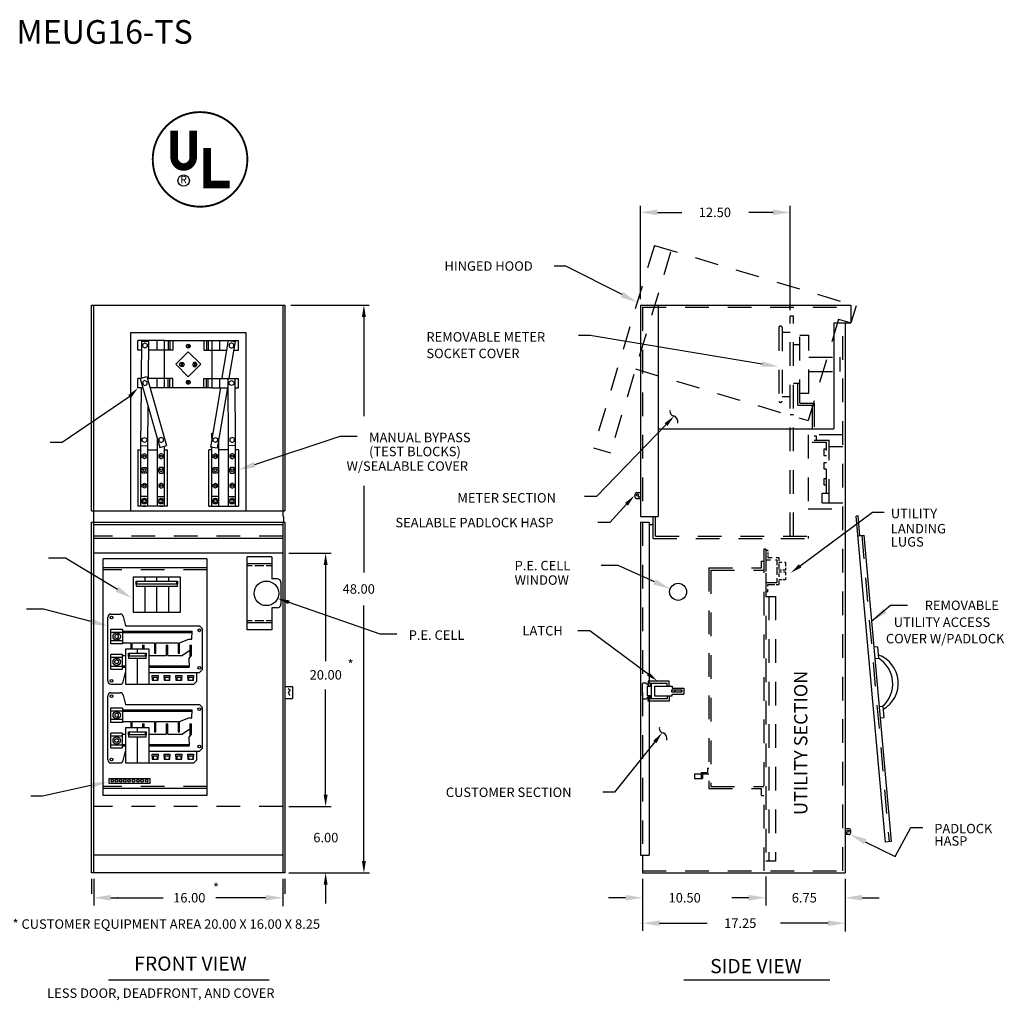
# Model space of a CAD drawing. Extents: x 0.4 to 8.2, y -3.6 to 12.4.
# Drawn here: x 3 to 8.2, y 7.2 to 12.4 of the extents above; entities that cross this region are included whole.
import ezdxf
from ezdxf.enums import TextEntityAlignment as Align

# ---------------------------------------------------------------- set-up
doc = ezdxf.new("R2010")
doc.units = 0
doc.header["$LTSCALE"] = 0.5
doc.header["$MEASUREMENT"] = 0
doc.linetypes.add('HIDDEN', pattern=[0.375, 0.25, -0.125])
doc.layers.get('0').update_dxf_attribs({"linetype": 'CONTINUOUS'})
doc.layers.get('DEFPOINTS').update_dxf_attribs({"linetype": 'CONTINUOUS'})
for name, color, linetype in [('CAB', 7, 'CONTINUOUS'), ('COM', 7, 'CONTINUOUS'), ('DIM', 7, 'CONTINUOUS'), ('G', 7, 'CONTINUOUS'), ('HID', 8, 'HIDDEN'), ('TEST', 7, 'CONTINUOUS'), ('TEXT', 8, 'CONTINUOUS'), ('X', 7, 'CONTINUOUS')]:
    doc.layers.add(name, color=color, linetype=linetype)

msp = doc.modelspace()

# ---------------------------------------------------------------- linework, layer by layer
at = {"const_width": 0.01}
msp.add_lwpolyline([(3.97, 11.389, 1), (3.97, 11.889, 1)], format="xyb", close=True, dxfattribs=at)
at = {"const_width": 0.04}
msp.add_lwpolyline([(3.8335, 11.7914), (3.8335, 11.6489, 1), (3.9335, 11.6489), (3.9335, 11.7914)], format="xyb", dxfattribs=at)
msp.add_lwpolyline([(4.1271, 11.5062), (4.0071, 11.5062), (4.0071, 11.6987)], dxfattribs=at)
msp.add_circle((3.8835, 11.5267), 0.03)
at = {"layer": 'CAB'}
for p, q in [((3.3971, 10.8691), (4.4183, 10.8691)), ((3.3971, 9.7829), (3.3971, 10.8691)), ((3.4081, 9.7216), (3.4081, 10.8691)), ((4.4073, 10.8691), (4.4073, 9.7529)), ((4.4183, 10.8691), (4.4183, 9.7829)), ((6.2963, 10.8691), (6.2963, 9.7529)), ((6.2963, 10.8691), (7.4088, 10.8691)), ((6.3901, 10.8691), (6.3901, 9.7529)), ((7.4088, 10.8691), (7.4088, 10.7754)), ((7.3185, 10.7754), (7.3185, 10.2154)), ((7.3185, 10.7754), (7.4088, 10.7754)), ((7.3776, 10.7754), (7.3776, 7.8691)), ((7.0878, 10.2915), (7.1054, 10.2915)), ((6.3901, 10.2154), (7.3185, 10.2154)), ((6.2672, 9.8681), (6.2672, 9.8569)), ((6.2772, 9.8781), (6.2963, 9.8781)), ((6.2772, 9.8469), (6.2963, 9.8469)), ((3.3971, 9.7829), (4.4183, 9.7829)), ((4.4108, 9.7529), (4.4108, 9.7216)), ((6.2963, 9.7529), (6.3901, 9.7529)), ((6.3641, 9.6365), (6.3641, 9.7529)), ((6.3754, 9.6475), (6.3754, 9.7529)), ((7.4472, 9.755), (7.4363, 9.754)), ((7.5907, 8.0319), (7.4363, 9.754)), ((7.4565, 9.6514), (7.4472, 9.755)), ((3.3971, 7.8691), (3.3971, 9.7216)), ((3.3971, 9.7216), (4.4183, 9.7216)), ((3.4081, 7.8691), (3.4081, 9.7216)), ((3.4081, 9.7106), (4.4073, 9.7106)), ((4.4073, 9.7216), (4.4073, 7.8691)), ((4.4183, 9.7216), (4.4183, 7.8691)), ((6.2963, 9.7216), (6.2963, 7.9629)), ((6.2963, 9.7216), (6.3432, 9.7216)), ((6.3432, 9.7216), (6.3432, 8.8691)), ((6.3432, 9.7105), (6.3641, 9.7105)), ((4.4073, 9.6365), (3.4081, 9.6365)), ((7.1822, 9.6475), (7.1822, 9.6365)), ((7.4456, 9.6504), (7.4767, 9.6532)), ((7.4767, 9.6532), (7.6219, 8.0347)), ((4.4073, 9.5575), (3.4081, 9.5575)), ((6.3432, 8.8066), (6.3432, 7.9629)), ((7.3968, 8.1023), (7.3776, 8.1023)), ((7.3968, 8.0712), (7.3776, 8.0712)), ((7.4068, 8.0923), (7.4068, 8.0812)), ((7.6219, 8.0347), (7.5907, 8.0319)), ((4.4073, 7.9629), (3.4081, 7.9629)), ((6.2963, 7.9629), (6.3432, 7.9629)), ((6.3082, 7.9629), (6.3082, 7.8691)), ((4.4183, 7.8691), (3.3971, 7.8691)), ((6.3082, 7.8691), (7.3776, 7.8691))]:
    msp.add_line(p, q, dxfattribs=at)
at = {"layer": 'CAB', "linetype": 'HIDDEN'}
for p, q in [((7.0878, 9.6475), (7.0878, 10.8114)), ((7.1054, 10.8114), (7.0878, 10.8114)), ((7.1054, 9.6475), (7.1054, 10.8114)), ((7.0279, 10.7528), (7.0279, 10.3605)), ((7.0455, 10.7514), (7.0455, 10.3619)), ((7.0455, 10.7262), (7.0878, 10.7262)), ((7.0455, 10.387), (7.0878, 10.387)), ((6.3641, 9.6365), (7.1822, 9.6365)), ((6.3754, 9.6475), (7.1822, 9.6475))]:
    msp.add_line(p, q, dxfattribs=at)
at = {"layer": 'CAB'}
for centre, radius in [((6.281, 9.8654), 0.00571), ((6.2882, 9.8553), 0.00272), ((6.4957, 9.3541), 0.045), ((7.3857, 8.0795), 0.00272), ((7.3929, 8.0896), 0.00571)]:
    msp.add_circle(centre, radius, dxfattribs=at)
at = {"layer": 'CAB', "linetype": 'HIDDEN'}
for centre, start, end in [((7.0364, 10.7485), 17.7677, 153.225), ((7.0364, 10.3648), 206.775, 342.2323)]:
    msp.add_arc(centre, 0.00951, start, end, dxfattribs=at)
at = {"layer": 'CAB'}
for centre, start, end in [((6.2772, 9.8681), 90, 180), ((6.2772, 9.8569), 180, 270), ((7.3968, 8.0923), 0, 90), ((7.3968, 8.0812), 270, 0)]:
    msp.add_arc(centre, 0.01, start, end, dxfattribs=at)
at = {"layer": 'COM'}
for p, q in [((3.6033, 10.7249), (3.6033, 9.7829)), ((3.6033, 10.7235), (4.2121, 10.7235)), ((4.2121, 10.7249), (4.2121, 9.7829)), ((3.7827, 10.6816), (3.6421, 10.6816)), ((3.6421, 10.6316), (3.6421, 10.6816)), ((3.6608, 10.484), (3.6623, 10.6792)), ((3.6623, 10.6792), (3.6991, 10.6787)), ((3.6975, 10.4817), (3.6991, 10.6787)), ((3.7424, 10.6816), (3.7424, 10.6316)), ((3.7827, 10.6816), (4.0327, 10.6816)), ((3.7827, 10.4316), (3.7827, 10.6816)), ((3.8023, 10.6816), (3.8023, 10.6316)), ((3.8108, 10.6816), (3.8108, 10.6316)), ((3.8262, 10.6816), (3.8262, 10.6316)), ((3.9892, 10.6816), (3.9892, 10.6316)), ((4.0046, 10.6816), (4.0046, 10.6316)), ((4.0131, 10.6816), (4.0131, 10.6316)), ((4.0327, 10.6816), (4.0327, 10.4316)), ((4.0327, 10.6816), (4.1205, 10.6816)), ((4.073, 10.6816), (4.073, 10.6316)), ((4.0875, 10.486), (4.1206, 10.6821)), ((4.1206, 10.6821), (4.1569, 10.6762)), ((4.1237, 10.6816), (4.1733, 10.6816)), ((4.1241, 10.4836), (4.1569, 10.6762)), ((4.1733, 10.6316), (4.1733, 10.6816)), ((3.6616, 10.6316), (3.6421, 10.6316)), ((3.7827, 10.6316), (3.6984, 10.6316)), ((3.8262, 10.6316), (3.7827, 10.6316)), ((3.8414, 10.5566), (3.9077, 10.6229)), ((3.9054, 10.6616), (3.9054, 10.6424)), ((3.9077, 10.6229), (3.974, 10.5566)), ((3.9105, 10.6616), (3.9105, 10.6424)), ((3.9892, 10.6316), (4.0327, 10.6316)), ((4.0327, 10.6316), (4.1121, 10.6316)), ((4.1493, 10.6316), (4.1733, 10.6316)), ((3.8705, 10.5662), (3.8705, 10.5447)), ((3.8762, 10.5662), (3.8762, 10.5447)), ((3.9392, 10.5662), (3.9392, 10.5447)), ((3.9449, 10.5662), (3.9449, 10.5447)), ((3.9077, 10.4903), (3.8414, 10.5566)), ((3.974, 10.5566), (3.9077, 10.4903)), ((3.6421, 10.4316), (3.6421, 10.4817)), ((3.6531, 10.4817), (3.6421, 10.4817)), ((3.6531, 10.4818), (3.6885, 10.4919)), ((3.6531, 10.4818), (3.7583, 10.1163)), ((3.6885, 10.4919), (3.7936, 10.1265)), ((3.7827, 10.4817), (3.6914, 10.4817)), ((3.7424, 10.4817), (3.7424, 10.4316)), ((3.8262, 10.4817), (3.7827, 10.4817)), ((3.8023, 10.4316), (3.8023, 10.4817)), ((3.8108, 10.4316), (3.8108, 10.4817)), ((3.8262, 10.4316), (3.8262, 10.4817)), ((3.9054, 10.4517), (3.9054, 10.4708)), ((3.9105, 10.4517), (3.9105, 10.4708)), ((3.9892, 10.4817), (4.0327, 10.4817)), ((3.9892, 10.4316), (3.9892, 10.4817)), ((4.0046, 10.4316), (4.0046, 10.4817)), ((4.0131, 10.4316), (4.0131, 10.4817)), ((4.0327, 10.4817), (4.1733, 10.4817)), ((4.073, 10.4817), (4.073, 10.4316)), ((4.0875, 10.486), (4.0867, 10.4817)), ((4.1206, 10.1259), (4.1179, 10.4817)), ((4.1241, 10.4836), (4.1238, 10.4817)), ((4.1574, 10.1264), (4.1547, 10.4817)), ((4.1623, 10.4817), (4.1733, 10.4817)), ((4.1733, 10.4316), (4.1733, 10.4817)), ((3.6675, 10.4316), (3.6421, 10.4316)), ((3.658, 10.1264), (3.6603, 10.4316)), ((3.7827, 10.4316), (3.7058, 10.4316)), ((4.0327, 10.4316), (3.7827, 10.4316)), ((4.0782, 10.4316), (4.0246, 10.1188)), ((4.0327, 10.4316), (4.1182, 10.4316)), ((4.1152, 10.4316), (4.0609, 10.1126)), ((4.1551, 10.4316), (4.1733, 10.4316)), ((3.6948, 10.1259), (3.6964, 10.3313)), ((3.7459, 9.8067), (3.7459, 10.1593)), ((4.0327, 10.193), (4.0373, 10.193)), ((4.0327, 10.166), (4.0327, 10.193)), ((4.0695, 9.8067), (4.0695, 10.1631)), ((3.6421, 10.1035), (3.6577, 10.1035)), ((3.6421, 10.1035), (3.6421, 9.8067)), ((3.6577, 9.8067), (3.6577, 10.1264)), ((3.658, 10.1264), (3.6948, 10.1259)), ((3.6945, 9.8067), (3.6945, 10.1259)), ((3.6945, 10.1035), (3.7459, 10.1035)), ((3.7583, 10.1163), (3.7936, 10.1265)), ((3.7827, 9.8067), (3.7827, 10.1234)), ((3.7827, 10.1035), (3.7983, 10.1035)), ((3.7983, 9.8067), (3.7983, 10.1035)), ((4.0327, 10.1035), (4.0171, 10.1035)), ((4.0171, 9.8067), (4.0171, 10.1035)), ((4.0609, 10.1126), (4.0246, 10.1188)), ((4.0327, 9.8067), (4.0327, 10.1174)), ((4.1209, 10.1035), (4.0695, 10.1035)), ((4.1574, 10.1264), (4.1206, 10.1259)), ((4.1209, 9.8067), (4.1209, 10.1259)), ((4.1577, 9.8067), (4.1577, 10.1264)), ((4.1733, 10.1035), (4.1577, 10.1035)), ((4.1733, 10.1035), (4.1733, 9.8067)), ((3.6945, 9.8583), (3.6577, 9.8583)), ((3.7459, 9.8583), (3.7827, 9.8583)), ((4.0695, 9.8583), (4.0327, 9.8583)), ((4.1209, 9.8583), (4.1577, 9.8583)), ((3.7983, 9.8067), (3.6421, 9.8067)), ((3.6678, 9.8067), (3.6834, 9.8067)), ((3.757, 9.8067), (3.7726, 9.8067)), ((4.0171, 9.8067), (4.1733, 9.8067)), ((4.0428, 9.8067), (4.0584, 9.8067)), ((4.131, 9.8067), (4.1466, 9.8067)), ((3.4828, 8.8815), (3.4828, 9.2209)), ((3.4984, 9.2365), (3.5486, 9.2365)), ((3.5638, 9.2245), (3.5759, 9.174)), ((3.4984, 9.1571), (3.5609, 9.1571)), ((3.4984, 9.079), (3.4984, 9.1571)), ((3.5609, 9.1571), (3.5609, 9.079)), ((3.5759, 9.174), (3.9672, 9.174)), ((3.9672, 9.174), (3.9828, 9.1584)), ((3.9828, 8.944), (3.9828, 9.1584)), ((3.4984, 9.1414), (3.5609, 9.1414)), ((3.5609, 9.1462), (3.928, 9.1462)), ((3.5609, 9.1387), (3.928, 9.1387)), ((3.9261, 9.1032), (3.928, 9.1462)), ((3.5609, 9.0946), (3.4984, 9.0946)), ((3.5609, 9.079), (3.4984, 9.079)), ((3.5609, 9.0843), (3.6039, 9.0843)), ((3.6039, 9.0843), (3.6039, 9.0506)), ((3.6117, 9.0843), (3.7289, 9.0843)), ((3.6117, 9.0506), (3.6117, 9.0843)), ((3.6664, 9.0727), (3.6664, 9.0506)), ((3.6664, 9.0727), (3.6742, 9.0727)), ((3.6742, 9.0506), (3.6742, 9.0727)), ((3.7289, 9.0843), (3.7289, 9.0296)), ((3.7367, 9.0843), (3.8539, 9.0843)), ((3.7367, 9.0296), (3.7367, 9.0843)), ((3.7914, 9.0727), (3.7914, 9.018)), ((3.7914, 9.0727), (3.7992, 9.0727)), ((3.7992, 9.018), (3.7992, 9.0727)), ((3.8539, 9.0843), (3.8539, 9.0296)), ((3.8617, 9.0843), (3.91, 9.1032)), ((3.8617, 9.0296), (3.8617, 9.0843)), ((3.91, 9.1032), (3.9261, 9.1032)), ((3.9164, 9.0727), (3.9164, 9.0076)), ((3.9164, 9.0727), (3.9242, 9.0727)), ((3.9242, 9.018), (3.9242, 9.0727)), ((3.4984, 8.9453), (3.4984, 9.0234)), ((3.5609, 9.0234), (3.4984, 9.0234)), ((3.5609, 9.0078), (3.4984, 9.0078)), ((3.5609, 8.9453), (3.5609, 9.0234)), ((3.5609, 9.018), (3.5759, 9.018)), ((3.7013, 9.018), (3.7914, 9.018)), ((3.7289, 9.0296), (3.7367, 9.0296)), ((3.7992, 9.018), (3.8777, 9.018)), ((3.8539, 9.0296), (3.8617, 9.0296)), ((3.9164, 9.0446), (3.8777, 9.018)), ((3.91, 8.9992), (3.9242, 9.018)), ((3.4984, 8.9609), (3.5609, 8.9609)), ((3.5609, 8.9636), (3.5759, 8.9636)), ((3.5609, 8.9561), (3.5759, 8.9561)), ((3.7013, 8.9636), (3.9119, 8.9636)), ((3.7013, 8.9561), (3.9119, 8.9561)), ((3.91, 8.9992), (3.9119, 8.9561)), ((3.4984, 8.9453), (3.5609, 8.9453)), ((3.5638, 8.8778), (3.5759, 8.9283)), ((3.7013, 8.9283), (3.9672, 8.9283)), ((3.7173, 8.9126), (3.7485, 8.9126)), ((3.7173, 8.9019), (3.7173, 8.9126)), ((3.7173, 8.9019), (3.7173, 8.8864)), ((3.722, 8.9019), (3.722, 8.8864)), ((3.7438, 8.9019), (3.722, 8.9019)), ((3.7438, 8.9019), (3.7438, 8.8864)), ((3.7485, 8.9126), (3.7485, 8.9019)), ((3.7485, 8.8864), (3.7485, 8.9019)), ((3.7798, 8.9126), (3.811, 8.9126)), ((3.7798, 8.9019), (3.7798, 8.9126)), ((3.7798, 8.9019), (3.7798, 8.8864)), ((3.7845, 8.9019), (3.7845, 8.8864)), ((3.8063, 8.9019), (3.7845, 8.9019)), ((3.8063, 8.9019), (3.8063, 8.8864)), ((3.811, 8.9126), (3.811, 8.9019)), ((3.811, 8.8864), (3.811, 8.9019)), ((3.8423, 8.9126), (3.8736, 8.9126)), ((3.8423, 8.9019), (3.8423, 8.9126)), ((3.8423, 8.9019), (3.8423, 8.8864)), ((3.847, 8.9019), (3.847, 8.8864)), ((3.8688, 8.9019), (3.847, 8.9019)), ((3.8688, 8.9019), (3.8688, 8.8864)), ((3.8736, 8.9126), (3.8735, 8.9019)), ((3.8735, 8.8864), (3.8735, 8.9019)), ((3.9048, 8.9126), (3.9361, 8.9126)), ((3.9048, 8.9019), (3.9048, 8.9126)), ((3.9048, 8.9019), (3.9048, 8.8864)), ((3.9096, 8.9019), (3.9096, 8.8864)), ((3.9313, 8.9019), (3.9096, 8.9019)), ((3.9313, 8.9019), (3.9313, 8.8864)), ((3.9361, 8.9126), (3.9361, 8.9019)), ((3.9361, 8.8864), (3.9361, 8.9019)), ((3.9532, 8.8815), (3.9532, 8.9283)), ((3.9672, 8.9283), (3.9828, 8.944)), ((3.4984, 8.8659), (3.5486, 8.8659)), ((3.7013, 8.8659), (3.9376, 8.8659)), ((3.7173, 8.8864), (3.7485, 8.8864)), ((3.7798, 8.8864), (3.811, 8.8864)), ((3.8423, 8.8864), (3.8735, 8.8864)), ((3.9048, 8.8864), (3.9361, 8.8864)), ((3.9376, 8.8659), (3.9532, 8.8815)), ((3.4828, 8.4657), (3.4828, 8.8051)), ((3.4984, 8.8207), (3.5486, 8.8207)), ((3.5638, 8.8088), (3.5759, 8.7582)), ((3.4984, 8.6632), (3.4984, 8.7413)), ((3.4984, 8.7413), (3.5609, 8.7413)), ((3.5609, 8.7413), (3.5609, 8.6632)), ((3.5759, 8.7582), (3.9672, 8.7582)), ((3.9672, 8.7582), (3.9828, 8.7426)), ((3.9828, 8.5282), (3.9828, 8.7426)), ((3.4984, 8.7257), (3.5609, 8.7257)), ((3.5609, 8.7305), (3.928, 8.7305)), ((3.5609, 8.723), (3.928, 8.723)), ((3.8617, 8.6686), (3.91, 8.6874)), ((3.91, 8.6874), (3.9261, 8.6874)), ((3.9261, 8.6874), (3.928, 8.7305)), ((3.5609, 8.6788), (3.4984, 8.6788)), ((3.5609, 8.6632), (3.4984, 8.6632)), ((3.5609, 8.6686), (3.6039, 8.6686)), ((3.6039, 8.6686), (3.6039, 8.6348)), ((3.6117, 8.6348), (3.6117, 8.6686)), ((3.6117, 8.6686), (3.7289, 8.6686)), ((3.6664, 8.657), (3.6742, 8.657)), ((3.6664, 8.657), (3.6664, 8.6348)), ((3.6742, 8.6348), (3.6742, 8.657)), ((3.7289, 8.6686), (3.7289, 8.6139)), ((3.7367, 8.6139), (3.7367, 8.6686)), ((3.7367, 8.6686), (3.8539, 8.6686)), ((3.7914, 8.657), (3.7992, 8.657)), ((3.7914, 8.657), (3.7914, 8.6023)), ((3.7992, 8.6023), (3.7992, 8.657)), ((3.8539, 8.6686), (3.8539, 8.6139)), ((3.8617, 8.6139), (3.8617, 8.6686)), ((3.9164, 8.657), (3.9242, 8.657)), ((3.9164, 8.657), (3.9164, 8.5919)), ((3.9242, 8.6023), (3.9242, 8.657)), ((3.5609, 8.6076), (3.4984, 8.6076)), ((3.4984, 8.5295), (3.4984, 8.6076)), ((3.5609, 8.592), (3.4984, 8.592)), ((3.5609, 8.5295), (3.5609, 8.6076)), ((3.5609, 8.6023), (3.5759, 8.6023)), ((3.7013, 8.6023), (3.7914, 8.6023)), ((3.7289, 8.6139), (3.7367, 8.6139)), ((3.7992, 8.6023), (3.8777, 8.6023)), ((3.8539, 8.6139), (3.8617, 8.6139)), ((3.9164, 8.6288), (3.8777, 8.6023)), ((3.91, 8.5834), (3.9242, 8.6023)), ((3.91, 8.5834), (3.9119, 8.5404)), ((3.4984, 8.5451), (3.5609, 8.5451)), ((3.5609, 8.5479), (3.5759, 8.5479)), ((3.5609, 8.5404), (3.5759, 8.5404)), ((3.7013, 8.5479), (3.9119, 8.5479)), ((3.7013, 8.5404), (3.9119, 8.5404)), ((3.4984, 8.5295), (3.5609, 8.5295)), ((3.5638, 8.4621), (3.5759, 8.5126)), ((3.7013, 8.5126), (3.9672, 8.5126)), ((3.7173, 8.4861), (3.7173, 8.4969)), ((3.7173, 8.4969), (3.7485, 8.4969)), ((3.7173, 8.4861), (3.7173, 8.4707)), ((3.7438, 8.4861), (3.722, 8.4861)), ((3.722, 8.4861), (3.722, 8.4707)), ((3.7438, 8.4861), (3.7438, 8.4707)), ((3.7485, 8.4969), (3.7485, 8.4861)), ((3.7485, 8.4707), (3.7485, 8.4861)), ((3.7798, 8.4861), (3.7798, 8.4969)), ((3.7798, 8.4969), (3.811, 8.4969)), ((3.7798, 8.4861), (3.7798, 8.4707)), ((3.8063, 8.4861), (3.7845, 8.4861)), ((3.7845, 8.4861), (3.7845, 8.4707)), ((3.8063, 8.4861), (3.8063, 8.4707)), ((3.811, 8.4969), (3.811, 8.4861)), ((3.811, 8.4707), (3.811, 8.4861)), ((3.8423, 8.4861), (3.8423, 8.4969)), ((3.8423, 8.4969), (3.8736, 8.4969)), ((3.8423, 8.4861), (3.8423, 8.4707)), ((3.8688, 8.4861), (3.847, 8.4861)), ((3.847, 8.4861), (3.847, 8.4707)), ((3.8688, 8.4861), (3.8688, 8.4707)), ((3.8736, 8.4969), (3.8735, 8.4861)), ((3.8735, 8.4707), (3.8735, 8.4861)), ((3.9048, 8.4861), (3.9048, 8.4969)), ((3.9048, 8.4969), (3.9361, 8.4969)), ((3.9048, 8.4861), (3.9048, 8.4707)), ((3.9313, 8.4861), (3.9096, 8.4861)), ((3.9096, 8.4861), (3.9096, 8.4707)), ((3.9313, 8.4861), (3.9313, 8.4707)), ((3.9361, 8.4969), (3.9361, 8.4861)), ((3.9361, 8.4707), (3.9361, 8.4861)), ((3.9532, 8.4657), (3.9532, 8.5126)), ((3.9672, 8.5126), (3.9828, 8.5282)), ((3.4984, 8.4501), (3.5486, 8.4501)), ((3.7013, 8.4501), (3.9376, 8.4501)), ((3.7173, 8.4707), (3.7485, 8.4707)), ((3.7798, 8.4707), (3.811, 8.4707)), ((3.8423, 8.4707), (3.8735, 8.4707)), ((3.9048, 8.4707), (3.9361, 8.4707)), ((3.9376, 8.4501), (3.9532, 8.4657)), ((3.7073, 8.3662), (3.4885, 8.3662)), ((3.4885, 8.3662), (3.4885, 8.3427)), ((3.4885, 8.3427), (3.7073, 8.3427)), ((3.7073, 8.3427), (3.7073, 8.3662))]:
    msp.add_line(p, q, dxfattribs=at)
at = {"layer": 'COM', "linetype": 'HIDDEN'}
for p, q in [((7.1395, 10.7099), (7.1864, 10.7099)), ((7.1395, 10.3512), (7.1395, 10.7099)), ((7.1864, 10.4034), (7.1864, 10.7099)), ((7.1395, 10.6584), (7.1054, 10.6584)), ((7.1864, 10.5947), (7.3664, 10.5947)), ((7.3514, 10.5185), (7.3514, 10.5947)), ((7.1864, 10.5185), (7.3664, 10.5185)), ((7.1395, 10.4548), (7.1054, 10.4548)), ((7.1282, 10.34), (7.1282, 10.4548)), ((7.1395, 10.4034), (7.1864, 10.4034)), ((7.1282, 10.34), (7.2034, 10.34)), ((7.1395, 10.3512), (7.2146, 10.3512)), ((7.2034, 10.34), (7.2034, 10.1443)), ((7.2146, 10.3512), (7.2146, 10.1556)), ((7.2034, 10.1443), (7.2794, 10.1443)), ((7.2146, 10.1783), (7.2259, 10.1783)), ((7.2146, 10.1556), (7.2931, 10.1556)), ((7.2259, 10.1783), (7.2259, 10.1556)), ((7.2794, 9.8762), (7.2794, 10.1443)), ((7.2931, 9.8246), (7.2931, 10.1556)), ((7.2794, 10.1074), (7.2661, 10.1074)), ((7.2661, 10.1074), (7.2661, 10.0746)), ((7.2931, 10.1215), (7.3664, 10.1215)), ((7.2661, 10.0746), (7.2794, 10.0746)), ((7.2661, 10.0359), (7.2661, 10.0031)), ((7.2794, 10.0359), (7.2661, 10.0359)), ((7.2661, 10.0031), (7.2794, 10.0031)), ((7.2661, 9.9509), (7.2661, 9.9189)), ((7.2794, 9.9509), (7.2661, 9.9509)), ((7.2661, 9.9189), (7.2794, 9.9189)), ((7.2563, 9.8246), (7.2563, 9.8762)), ((7.2563, 9.8762), (7.2931, 9.8762)), ((7.2563, 9.8246), (7.3664, 9.8246)), ((7.2663, 9.8246), (7.282, 9.8246)), ((7.0431, 9.5089), (7.0286, 9.5089)), ((7.0286, 9.5031), (7.0286, 9.4755)), ((7.042, 9.4687), (7.0286, 9.4687)), ((7.0634, 9.4687), (7.0487, 9.4687)), ((7.0634, 9.5089), (7.0576, 9.5089)), ((7.0634, 9.5089), (7.0634, 9.4888)), ((7.0634, 9.4817), (7.0634, 9.4687)), ((7.0413, 9.458), (7.0286, 9.458)), ((7.0286, 9.4505), (7.0286, 9.4327)), ((7.0461, 9.4178), (7.0286, 9.4178)), ((7.0634, 9.4178), (7.0513, 9.4178)), ((7.0634, 9.458), (7.0528, 9.458)), ((7.0634, 9.458), (7.0634, 9.4425)), ((7.0634, 9.4291), (7.0634, 9.4178)), ((6.5815, 8.3915), (6.5815, 8.3681)), ((6.5815, 8.3915), (6.6167, 8.3915)), ((6.6167, 8.399), (6.6504, 8.399)), ((6.6167, 8.399), (6.6167, 8.3681)), ((6.6242, 8.3915), (6.6579, 8.3915)), ((6.6242, 8.3915), (6.6242, 8.3681)), ((6.6504, 8.4228), (6.6579, 8.4228)), ((6.6504, 8.4228), (6.6504, 8.399)), ((6.5815, 8.3681), (6.6242, 8.3681))]:
    msp.add_line(p, q, dxfattribs=at)
at = {"layer": 'COM'}
for points in [[(3.6911, 10.6492), (3.6791, 10.6423), (3.6672, 10.6492), (3.6672, 10.663), (3.6791, 10.6699), (3.6911, 10.663)], [(4.1243, 10.6492), (4.1363, 10.6423), (4.1482, 10.6492), (4.1482, 10.663), (4.1363, 10.6699), (4.1243, 10.663)], [(3.8799, 10.5662), (3.8861, 10.5555), (3.8799, 10.5447), (3.8675, 10.5447), (3.8612, 10.5555), (3.8675, 10.5662)], [(3.9355, 10.5662), (3.9293, 10.5555), (3.9355, 10.5447), (3.948, 10.5447), (3.9542, 10.5555), (3.948, 10.5662)], [(3.6911, 10.4641), (3.6791, 10.471), (3.6672, 10.4641), (3.6672, 10.4503), (3.6791, 10.4434), (3.6911, 10.4503)], [(4.1243, 10.4641), (4.1363, 10.471), (4.1482, 10.4641), (4.1482, 10.4503), (4.1363, 10.4434), (4.1243, 10.4503)], [(3.6641, 10.1634), (3.6761, 10.1703), (3.688, 10.1634), (3.688, 10.1496), (3.6761, 10.1427), (3.6641, 10.1496)], [(3.7763, 10.1634), (3.7643, 10.1703), (3.7524, 10.1634), (3.7524, 10.1496), (3.7643, 10.1427), (3.7763, 10.1496)], [(4.0391, 10.1634), (4.0511, 10.1703), (4.063, 10.1634), (4.063, 10.1496), (4.0511, 10.1427), (4.0391, 10.1496)], [(4.1513, 10.1634), (4.1393, 10.1703), (4.1274, 10.1634), (4.1274, 10.1496), (4.1393, 10.1427), (4.1513, 10.1496)], [(3.6641, 10.0773), (3.6761, 10.0842), (3.688, 10.0773), (3.688, 10.0635), (3.6761, 10.0566), (3.6641, 10.0635)], [(3.7763, 10.0773), (3.7643, 10.0842), (3.7524, 10.0773), (3.7524, 10.0635), (3.7643, 10.0566), (3.7763, 10.0635)], [(4.0391, 10.0773), (4.0511, 10.0842), (4.063, 10.0773), (4.063, 10.0635), (4.0511, 10.0566), (4.0391, 10.0635)], [(4.1513, 10.0773), (4.1393, 10.0842), (4.1274, 10.0773), (4.1274, 10.0635), (4.1393, 10.0566), (4.1513, 10.0635)], [(3.6851, 10.0118), (3.6941, 9.9961), (3.6851, 9.9805), (3.6671, 9.9805), (3.658, 9.9961), (3.6671, 10.0118)], [(3.7553, 10.0118), (3.7463, 9.9961), (3.7553, 9.9805), (3.7734, 9.9805), (3.7824, 9.9961), (3.7734, 10.0118)], [(4.0601, 10.0118), (4.0691, 9.9961), (4.0601, 9.9805), (4.042, 9.9805), (4.033, 9.9961), (4.042, 10.0118)], [(4.1303, 10.0118), (4.1213, 9.9961), (4.1303, 9.9805), (4.1483, 9.9805), (4.1574, 9.9961), (4.1483, 10.0118)], [(3.6641, 9.9219), (3.6761, 9.9288), (3.688, 9.9219), (3.688, 9.9081), (3.6761, 9.9012), (3.6641, 9.9081)], [(3.7763, 9.9219), (3.7643, 9.9288), (3.7524, 9.9219), (3.7524, 9.9081), (3.7643, 9.9012), (3.7763, 9.9081)], [(4.0391, 9.9219), (4.0511, 9.9288), (4.063, 9.9219), (4.063, 9.9081), (4.0511, 9.9012), (4.0391, 9.9081)], [(4.1513, 9.9219), (4.1393, 9.9288), (4.1274, 9.9219), (4.1274, 9.9081), (4.1393, 9.9012), (4.1513, 9.9081)], [(3.6806, 9.8414), (3.6851, 9.8336), (3.6806, 9.8258), (3.6716, 9.8258), (3.6671, 9.8336), (3.6716, 9.8414)], [(3.7598, 9.8414), (3.7553, 9.8336), (3.7598, 9.8258), (3.7688, 9.8258), (3.7734, 9.8336), (3.7688, 9.8414)], [(4.0556, 9.8414), (4.0601, 9.8336), (4.0556, 9.8258), (4.0466, 9.8258), (4.042, 9.8336), (4.0466, 9.8414)], [(4.1348, 9.8414), (4.1303, 9.8336), (4.1348, 9.8258), (4.1438, 9.8258), (4.1483, 9.8336), (4.1438, 9.8414)], [(3.5199, 9.1124), (3.5297, 9.1068), (3.5394, 9.1124), (3.5394, 9.1236), (3.5297, 9.1293), (3.5199, 9.1236)], [(3.5199, 8.99), (3.5297, 8.9956), (3.5394, 8.99), (3.5394, 8.9787), (3.5297, 8.9731), (3.5199, 8.9787)], [(3.5199, 8.6966), (3.5297, 8.691), (3.5394, 8.6966), (3.5394, 8.7079), (3.5297, 8.7135), (3.5199, 8.7079)], [(3.5199, 8.5742), (3.5297, 8.5798), (3.5394, 8.5742), (3.5394, 8.563), (3.5297, 8.5573), (3.5199, 8.563)]]:
    msp.add_lwpolyline(points, close=True, dxfattribs=at)
for centre, radius in [((3.9079, 10.652), 0.00991), ((3.9079, 10.4613), 0.00991), ((3.676, 10.0707), 0.00505), ((3.7645, 10.0707), 0.00505), ((4.0509, 10.0707), 0.00505), ((4.1394, 10.0707), 0.00505), ((3.676, 9.9964), 0.00745), ((3.7645, 9.9964), 0.00745), ((4.0509, 9.9964), 0.00745), ((4.1394, 9.9964), 0.00745), ((3.676, 9.9153), 0.00505), ((3.7645, 9.9153), 0.00505), ((4.0509, 9.9153), 0.00505), ((4.1394, 9.9153), 0.00505), ((3.6761, 9.8336), 0.015), ((3.7643, 9.8336), 0.015), ((4.0511, 9.8336), 0.015), ((4.1393, 9.8336), 0.015), ((4.3208, 9.346), 0.065), ((3.5026, 9.2186), 0.00723), ((3.9663, 9.1505), 0.00723), ((3.5297, 9.118), 0.0195), ((3.5297, 8.9843), 0.0195), ((3.9663, 8.9519), 0.00723), ((3.5026, 8.8837), 0.00723), ((3.5026, 8.8029), 0.00723), ((3.9663, 8.7347), 0.00723), ((3.5297, 8.7023), 0.0195), ((3.5297, 8.5686), 0.0195), ((3.9663, 8.5361), 0.00723), ((3.5026, 8.468), 0.00723), ((3.5064, 8.3556), 0.00661), ((3.5284, 8.3556), 0.00661), ((3.5503, 8.3556), 0.00661), ((3.5723, 8.3556), 0.00661), ((3.5943, 8.3556), 0.00661), ((3.6182, 8.3556), 0.00661), ((3.6422, 8.3556), 0.00661), ((3.6642, 8.3556), 0.00661), ((3.688, 8.3556), 0.00661)]:
    msp.add_circle(centre, radius, dxfattribs=at)
for centre, start, end in [((3.4984, 9.2209), 90, 180), ((3.5486, 9.2209), 13.4868, 90), ((3.4984, 8.8815), 180, 270), ((3.5486, 8.8815), 270, 346.5132), ((3.4984, 8.8051), 90, 180), ((3.5486, 8.8051), 13.4868, 90), ((3.4984, 8.4657), 180, 270), ((3.5486, 8.4657), 270, 346.5132)]:
    msp.add_arc(centre, 0.0156, start, end, dxfattribs=at)
at = {"layer": 'DEFPOINTS', "color": 0, "linetype": 'BYBLOCK'}
for p in [(6.3082, 7.8691), (7.3776, 7.8691)]:
    msp.add_point(p, dxfattribs=at)
at = {"layer": 'DIM'}
for p, q in [((6.2963, 10.9004), (6.2963, 11.3936)), ((7.0878, 10.8426), (7.0878, 11.3936)), ((6.3863, 11.3591), (6.5146, 11.3591)), ((6.9978, 11.3591), (6.8696, 11.3591)), ((4.4496, 10.8691), (4.8634, 10.8691)), ((4.8356, 10.8066), (4.8356, 10.2818)), ((4.8356, 9.9144), (4.8356, 9.4566)), ((4.4386, 9.5575), (4.6623, 9.5575)), ((4.6335, 9.495), (4.6335, 8.9871)), ((4.8356, 7.9316), (4.8356, 9.2816)), ((4.6335, 8.282), (4.6335, 8.8379)), ((4.4386, 8.2195), (4.6623, 8.2195)), ((4.4386, 7.8691), (4.8644, 7.8691)), ((4.6335, 7.8066), (4.6335, 7.7078)), ((6.9591, 7.8491), (6.9591, 7.6973)), ((7.3776, 7.8379), (7.3776, 7.566)), ((6.2182, 7.7375), (6.1282, 7.7375)), ((6.8691, 7.7375), (6.7791, 7.7375)), ((7.4676, 7.7375), (7.5576, 7.7375))]:
    msp.add_line(p, q, dxfattribs=at)
at = {"layer": 'DIM', "linetype": 'BYBLOCK'}
for p, q in [((3.3971, 7.8379), (3.3971, 7.7589)), ((3.4081, 7.8379), (3.4081, 7.6974)), ((4.4073, 7.8379), (4.4073, 7.6933)), ((4.4183, 7.8379), (4.4183, 7.7589)), ((6.3082, 7.8379), (6.3082, 7.5629)), ((7.3776, 7.8379), (7.3776, 7.5588)), ((3.4981, 7.7375), (3.775, 7.7375)), ((4.3173, 7.7375), (4.0541, 7.7375)), ((6.3982, 7.603), (6.6487, 7.603)), ((7.2876, 7.603), (7.0371, 7.603))]:
    msp.add_line(p, q, dxfattribs=at)
for p in [(3.5331, 7.7375), (6.3082, 7.603)]:
    msp.add_point(p, dxfattribs=at)
at = {"layer": 'DIM'}
for points in [[(6.3863, 11.3441), (6.3863, 11.3741), (6.2963, 11.3591)], [(6.9978, 11.3441), (6.9978, 11.3741), (7.0878, 11.3591)], [(4.846, 10.8066), (4.8252, 10.8066), (4.8356, 10.8691)], [(4.644, 9.495), (4.6231, 9.495), (4.6335, 9.5575)], [(4.644, 8.282), (4.6231, 8.282), (4.6335, 8.2195)], [(4.846, 7.9316), (4.8252, 7.9316), (4.8356, 7.8691)], [(4.644, 7.8066), (4.6231, 7.8066), (4.6335, 7.8691)], [(6.2182, 7.7225), (6.2182, 7.7525), (6.3082, 7.7375)], [(6.8691, 7.7225), (6.8691, 7.7525), (6.9591, 7.7375)], [(7.4676, 7.7225), (7.4676, 7.7525), (7.3776, 7.7375)]]:
    msp.add_solid(points, dxfattribs=at)
at = {"layer": 'DIM', "linetype": 'BYBLOCK'}
for points in [[(3.4981, 7.7225), (3.4981, 7.7525), (3.4081, 7.7375)], [(4.3173, 7.7225), (4.3173, 7.7525), (4.4073, 7.7375)], [(6.3982, 7.588), (6.3982, 7.618), (6.3082, 7.603)], [(7.2876, 7.588), (7.2876, 7.618), (7.3776, 7.603)]]:
    msp.add_solid(points, dxfattribs=at)
at = {"layer": 'G'}
for p, q in [((3.4861, 7.3036), (4.336, 7.3036)), ((6.5251, 7.3036), (7.2981, 7.3036))]:
    msp.add_line(p, q, dxfattribs=at)
at = {"layer": 'HID'}
for p, q in [((6.3702, 11.1849), (6.0494, 10.1157)), ((6.3702, 11.1849), (7.4358, 10.8652)), ((6.456, 11.1491), (6.138, 10.0891)), ((6.3076, 10.8579), (6.3076, 9.7529)), ((6.3076, 10.8579), (7.4088, 10.8579)), ((7.4358, 10.8652), (7.4088, 10.7754)), ((7.3437, 10.7949), (7.1828, 10.2585)), ((7.3437, 10.7949), (7.4088, 10.7754)), ((7.3664, 7.8804), (7.3664, 10.7754)), ((6.2709, 10.5321), (7.1828, 10.2585)), ((7.1822, 10.1834), (7.1822, 9.7925)), ((7.3664, 10.1834), (7.1822, 10.1834)), ((6.0494, 10.1157), (6.138, 10.0891)), ((7.1822, 9.7925), (7.3664, 9.7925)), ((6.3076, 9.7216), (6.3076, 7.9629)), ((4.4073, 9.6475), (3.4081, 9.6475)), ((7.4655, 9.6522), (7.6107, 8.0337)), ((6.9591, 9.5789), (6.9479, 9.5789)), ((6.9479, 9.5789), (6.9479, 7.8804)), ((4.0067, 9.4694), (3.4574, 9.4694)), ((4.2462, 9.491), (4.2192, 9.491)), ((4.3064, 9.491), (4.2586, 9.491)), ((4.3493, 9.491), (4.3193, 9.491)), ((6.9591, 9.4523), (6.9591, 7.8804)), ((4.2462, 9.201), (4.2192, 9.201)), ((4.3064, 9.201), (4.2586, 9.201)), ((4.3493, 9.201), (4.3193, 9.201)), ((4.0067, 8.3256), (3.4574, 8.3256)), ((4.4073, 8.2195), (3.4081, 8.2195)), ((6.3082, 7.8804), (7.3776, 7.8804))]:
    msp.add_line(p, q, dxfattribs=at)
at = {"layer": 'HID', "linetype": 'HIDDEN'}
msp.add_line((6.9591, 9.5789), (6.9591, 9.4621), dxfattribs=at)
at = {"layer": 'TEXT'}
for p, q in [((5.903, 11.0756), (5.8405, 11.0756)), ((6.1996, 10.9244), (5.903, 11.0756)), ((6.0319, 10.7084), (5.9694, 10.7084)), ((6.9391, 10.5578), (6.0319, 10.7084)), ((3.5989, 10.3865), (3.2407, 10.1431)), ((6.432, 10.2382), (6.0642, 9.857)), ((4.2588, 10.0267), (4.7105, 10.1758)), ((4.7105, 10.1758), (4.8005, 10.1758)), ((3.2407, 10.1431), (3.1782, 10.1431)), ((6.0642, 9.857), (6.0017, 9.857)), ((6.2229, 9.8168), (6.1349, 9.7207)), ((7.1404, 9.4913), (7.5218, 9.7744)), ((7.5218, 9.7744), (7.5843, 9.7744)), ((6.1349, 9.7207), (6.0724, 9.7207)), ((3.2591, 9.5324), (3.1691, 9.5324)), ((3.5331, 9.367), (3.2591, 9.5324)), ((6.1786, 9.4927), (6.0886, 9.4927)), ((6.3713, 9.4064), (6.1786, 9.4927)), ((3.1423, 9.2617), (3.0523, 9.2617)), ((3.3953, 9.1971), (3.1423, 9.2617)), ((4.4395, 9.2986), (4.9199, 9.1316)), ((7.5175, 9.1986), (7.6183, 9.2827)), ((7.6183, 9.2827), (7.7083, 9.2827)), ((4.9199, 9.1316), (5.0099, 9.1316)), ((6.0291, 9.1483), (5.9666, 9.1483)), ((6.337, 8.9198), (6.0291, 9.1483)), ((6.4116, 8.6095), (6.4116, 8.6096)), ((6.3725, 8.5607), (6.1601, 8.2949)), ((3.3932, 8.3301), (3.1382, 8.2738)), ((3.1382, 8.2738), (3.0757, 8.2738)), ((6.1601, 8.2949), (6.0976, 8.2949)), ((7.6428, 7.9555), (7.7254, 8.1083)), ((7.7254, 8.1083), (7.7879, 8.1083)), ((7.4838, 8.0337), (7.6428, 7.9555))]:
    msp.add_line(p, q, dxfattribs=at)
for centre, radius, start, end in [((6.4763, 10.3066), 0.0235, 166.8063, 267.7755), ((6.4565, 10.2508), 0.0374, 352.0551, 59.7307), ((6.4196, 8.6316), 0.0235, 166.8063, 267.7755), ((6.3999, 8.5758), 0.0374, 352.0551, 59.7307)]:
    msp.add_arc(centre, radius, start, end, dxfattribs=at)
for points in [[(6.2064, 10.9377), (6.1928, 10.911), (6.2798, 10.8835)], [(6.9416, 10.5726), (6.9367, 10.543), (7.0279, 10.5431)], [(3.5913, 10.3937), (3.6064, 10.3793), (3.6421, 10.4316)], [(6.4245, 10.2454), (6.4395, 10.2309), (6.4754, 10.2831)], [(4.2635, 10.0124), (4.2541, 10.0409), (4.1733, 9.9985)], [(6.2152, 9.8239), (6.2305, 9.8098), (6.265, 9.863)], [(7.1341, 9.4996), (7.1466, 9.4829), (7.0902, 9.454)], [(6.3775, 9.42), (6.3652, 9.3927), (6.4535, 9.3696)], [(3.5408, 9.3799), (3.5253, 9.3542), (3.6101, 9.3205)], [(4.4429, 9.3085), (4.436, 9.2888), (4.3804, 9.3191)], [(7.5975, 9.2423), (7.579, 9.2659), (7.5175, 9.1986)], [(3.399, 9.2116), (3.3916, 9.1826), (3.4825, 9.1748)], [(6.3432, 8.9281), (6.3308, 8.9114), (6.3872, 8.8825)], [(6.3807, 8.5542), (6.3644, 8.5672), (6.4116, 8.6095)], [(3.39, 8.3448), (3.3964, 8.3155), (3.4811, 8.3495)], [(7.4772, 8.0202), (7.4905, 8.0472), (7.4031, 8.0734)]]:
    msp.add_solid(points, dxfattribs=at)
at = {"layer": 'X', "linetype": 'HIDDEN'}
for p, q in [((6.9704, 9.5728), (6.9591, 9.5728)), ((6.9704, 9.5728), (6.9704, 9.5691)), ((6.9591, 9.5233), (6.9837, 9.5233)), ((6.9704, 9.561), (6.9704, 9.5512)), ((6.9704, 9.5459), (6.9704, 9.5346)), ((6.9704, 9.5346), (6.9919, 9.5346)), ((7.0097, 9.5233), (7.0174, 9.5233)), ((7.0138, 9.5346), (7.0286, 9.5346)), ((7.0174, 9.5233), (7.0174, 9.4951)), ((7.0286, 9.5346), (7.0286, 9.5182)), ((6.6579, 9.4804), (6.6579, 8.3143)), ((6.6579, 9.4804), (6.9366, 9.4804)), ((6.6692, 9.4691), (6.9479, 9.4691)), ((6.6692, 9.4691), (6.6692, 8.3256)), ((6.9366, 9.5167), (6.9479, 9.5167)), ((6.9366, 9.4804), (6.9366, 9.5167)), ((7.0174, 9.4835), (7.0174, 9.4443)), ((7.0174, 9.4264), (7.0174, 9.4034)), ((6.9591, 9.4034), (7.0174, 9.4034)), ((6.9704, 9.3836), (6.9704, 9.3922)), ((6.9704, 9.3922), (7.0071, 9.3922)), ((6.9704, 9.3539), (6.9704, 9.3685)), ((7.0145, 9.3922), (7.0286, 9.3922)), ((7.0286, 9.4113), (7.0286, 9.3922)), ((6.9704, 9.3539), (6.9591, 9.3539)), ((6.9591, 9.329), (7.0098, 9.329)), ((6.9743, 9.329), (6.9743, 7.9303)), ((7.0098, 9.329), (7.0098, 7.9303)), ((6.6692, 8.3256), (6.9479, 8.3256)), ((6.6579, 8.3143), (6.9366, 8.3143)), ((6.9366, 8.278), (6.9366, 8.3143)), ((6.9366, 8.278), (6.9479, 8.278)), ((7.0098, 7.9303), (6.9591, 7.9303))]:
    msp.add_line(p, q, dxfattribs=at)
at = {"layer": 'X'}
for p, q in [((4.0067, 9.528), (3.4574, 9.528)), ((3.4574, 8.278), (3.4574, 9.528)), ((4.0067, 9.528), (4.0067, 8.278)), ((4.2192, 9.1533), (4.2192, 9.5387)), ((4.3493, 9.5387), (4.2192, 9.5387)), ((4.3493, 9.5387), (4.3493, 9.4225)), ((4.0067, 9.4804), (3.4574, 9.4804)), ((4.3493, 9.5023), (4.2192, 9.5023)), ((3.7413, 9.4308), (3.6159, 9.4308)), ((3.6159, 9.4308), (3.6159, 9.246)), ((3.6786, 9.4308), (3.6786, 9.4102)), ((3.7413, 9.4102), (3.7413, 9.4308)), ((3.8667, 9.4308), (3.7413, 9.4308)), ((3.804, 9.4308), (3.804, 9.4102)), ((3.8667, 9.246), (3.8667, 9.4308)), ((4.3775, 9.4225), (4.3493, 9.4225)), ((3.6322, 9.4102), (3.8513, 9.4102)), ((3.6322, 9.3948), (3.6322, 9.4102)), ((3.6322, 9.3948), (3.6322, 9.384)), ((3.6322, 9.384), (3.8514, 9.384)), ((3.6369, 9.3948), (3.6369, 9.4102)), ((3.8466, 9.3948), (3.6369, 9.3948)), ((3.6786, 9.384), (3.6786, 9.246)), ((3.7413, 9.246), (3.7413, 9.384)), ((3.804, 9.384), (3.804, 9.246)), ((3.8466, 9.3948), (3.8466, 9.4102)), ((3.8513, 9.4102), (3.8513, 9.3948)), ((3.8514, 9.384), (3.8513, 9.3948)), ((4.3975, 9.4025), (4.3975, 9.2895)), ((4.3493, 9.2695), (4.3493, 9.1533)), ((4.3775, 9.2695), (4.3493, 9.2695)), ((3.6159, 9.246), (3.7413, 9.246)), ((3.7413, 9.246), (3.8667, 9.246)), ((4.3493, 9.1897), (4.2192, 9.1897)), ((4.3493, 9.1533), (4.2192, 9.1533)), ((7.5482, 9.0634), (7.5297, 9.0618)), ((7.5482, 9.0634), (7.5535, 9.004)), ((3.5759, 9.0506), (3.5759, 8.8659)), ((3.7013, 9.0506), (3.5759, 9.0506)), ((3.5922, 9.03), (3.686, 9.03)), ((3.5922, 9.0146), (3.5922, 9.03)), ((3.5922, 9.0146), (3.5922, 9.0038)), ((3.5922, 9.0038), (3.686, 9.0038)), ((3.597, 9.0146), (3.597, 9.03)), ((3.6812, 9.0146), (3.597, 9.0146)), ((3.6386, 9.0506), (3.6386, 9.03)), ((3.6386, 9.0038), (3.6386, 8.8659)), ((3.6812, 9.0146), (3.6812, 9.03)), ((3.686, 9.03), (3.686, 9.0146)), ((3.686, 9.0038), (3.686, 9.0146)), ((3.7013, 8.8659), (3.7013, 9.0506)), ((7.5351, 9.0024), (7.5535, 9.004)), ((3.5759, 8.8659), (3.7013, 8.8659)), ((4.4183, 8.8535), (4.459, 8.8535)), ((4.4355, 8.8439), (4.4459, 8.8354)), ((4.459, 8.8535), (4.459, 8.791)), ((6.3052, 8.8691), (6.3052, 8.8066)), ((6.325, 8.8716), (6.3074, 8.8716)), ((6.3373, 8.8607), (6.325, 8.8716)), ((6.3338, 8.8553), (6.3543, 8.8553)), ((6.3338, 8.804), (6.3338, 8.8553)), ((6.3373, 8.8825), (6.3373, 8.8553)), ((6.4484, 8.8825), (6.3373, 8.8825)), ((6.3475, 8.8702), (6.3475, 8.8553)), ((6.4381, 8.8702), (6.3475, 8.8702)), ((6.3543, 8.789), (6.3543, 8.8702)), ((6.3704, 8.8553), (6.4642, 8.8553)), ((6.3704, 8.8553), (6.3704, 8.804)), ((6.4381, 8.8553), (6.4381, 8.8702)), ((6.4484, 8.8553), (6.4484, 8.8825)), ((6.4642, 8.8553), (6.4642, 8.8457)), ((6.4642, 8.8457), (6.5262, 8.8457)), ((6.5262, 8.8457), (6.5262, 8.8135)), ((4.4459, 8.8354), (4.4355, 8.8228)), ((4.4355, 8.8228), (4.4424, 8.8102)), ((4.4424, 8.8102), (4.4424, 8.8061)), ((6.3373, 8.7985), (6.325, 8.7876)), ((6.3543, 8.804), (6.3338, 8.804)), ((6.3373, 8.7767), (6.3373, 8.804)), ((6.3475, 8.789), (6.3475, 8.804)), ((6.3704, 8.804), (6.4642, 8.804)), ((6.4381, 8.804), (6.4381, 8.789)), ((6.4484, 8.804), (6.4484, 8.7767)), ((6.4611, 8.8352), (6.4611, 8.8261)), ((6.5173, 8.8352), (6.4611, 8.8352)), ((6.4611, 8.8261), (6.5173, 8.8261)), ((6.4642, 8.804), (6.4642, 8.8135)), ((6.4642, 8.8135), (6.5262, 8.8135)), ((6.4792, 8.8352), (6.4792, 8.8261)), ((6.5131, 8.8261), (6.5131, 8.8352)), ((6.5173, 8.8261), (6.5173, 8.8352)), ((4.4183, 8.791), (4.459, 8.791)), ((6.325, 8.7876), (6.3074, 8.7876)), ((6.4484, 8.7767), (6.3373, 8.7767)), ((6.4381, 8.789), (6.3475, 8.789)), ((7.5579, 8.7477), (7.5764, 8.7493)), ((7.5764, 8.7493), (7.5817, 8.6899)), ((7.5632, 8.6883), (7.5817, 8.6899)), ((3.7013, 8.6348), (3.5759, 8.6348)), ((3.5759, 8.6348), (3.5759, 8.4501)), ((3.5922, 8.5988), (3.5922, 8.6143)), ((3.5922, 8.6143), (3.686, 8.6143)), ((3.5922, 8.5988), (3.5922, 8.5881)), ((3.5922, 8.5881), (3.686, 8.5881)), ((3.597, 8.5988), (3.597, 8.6143)), ((3.6812, 8.5988), (3.597, 8.5988)), ((3.6386, 8.6348), (3.6386, 8.6143)), ((3.6386, 8.5881), (3.6386, 8.4501)), ((3.6812, 8.5988), (3.6812, 8.6143)), ((3.686, 8.6143), (3.686, 8.5988)), ((3.686, 8.5881), (3.686, 8.5988)), ((3.7013, 8.4501), (3.7013, 8.6348)), ((3.5759, 8.4501), (3.7013, 8.4501)), ((4.0067, 8.3143), (3.4574, 8.3143)), ((4.0067, 8.278), (3.4574, 8.278))]:
    msp.add_line(p, q, dxfattribs=at)
for centre, radius, start, end in [((4.3775, 9.4025), 0.02, 360, 90), ((4.3775, 9.2895), 0.02, 270, 0), ((7.4997, 8.8708), 0.1595, 299.3632, 70.8874), ((7.47, 8.8682), 0.1595, 311.8205, 58.43)]:
    msp.add_arc(centre, radius, start, end, dxfattribs=at)

# ---------------------------------------------------------------- texts
msp.add_text('R', height=0.04).set_placement((3.8835, 11.5267), align=Align.MIDDLE)
at = {"layer": 'DIM'}
for s, p in [('12.50', (6.6046, 11.3341)), ('48.00', (4.7231, 9.3441)), ('20.00', (4.5488, 8.8903)), ('6.00', (4.5683, 8.0305)), ('10.50', (6.4452, 7.7125)), ('6.75', (7.0961, 7.7125))]:
    msp.add_text(s, height=0.05, dxfattribs=at).set_placement(p)
at = {"layer": 'DIM', "linetype": 'BYBLOCK'}
for s, p in [('*', (4.7493, 8.945)), ('*', (4.0385, 7.7646)), ('16.00', (3.828, 7.7125)), ('* CUSTOMER EQUIPMENT AREA 20.00 X 16.00 X 8.25', (2.9796, 7.5736)), ('17.25', (6.7387, 7.578))]:
    msp.add_text(s, height=0.05, dxfattribs=at).set_placement(p)
at = {"layer": 'G'}
for s, p in [('FRONT VIEW', (3.9193, 7.3799)), ('SIDE VIEW', (6.9067, 7.3666))]:
    msp.add_text(s, height=0.075, dxfattribs=at).set_placement(p, align=Align.MIDDLE)
at = {"layer": 'TEST', "color": 0}
msp.add_text('MEUG16-TS', height=0.125, dxfattribs=at).set_placement((3, 12.25))
at = {"layer": 'TEXT'}
for s, p in [('HINGED HOOD', (5.2613, 11.0506)), ('REMOVABLE METER', (5.1659, 10.6762)), ('SOCKET COVER', (5.1659, 10.5888)), ('MANUAL BYPASS', (4.863, 10.1445)), ('(TEST BLOCKS)', (4.863, 10.0705)), ('W/SEALABLE COVER', (4.7442, 9.9934)), ('METER SECTION', (5.3296, 9.8258)), ('UTILITY', (7.6196, 9.7429)), ('SEALABLE PADLOCK HASP', (5.0021, 9.6949)), ('LANDING', (7.6196, 9.6627)), ('LUGS', (7.6196, 9.5932)), ('P.E. CELL', (5.632, 9.4677)), ('WINDOW', (5.632, 9.3912)), ('REMOVABLE', (7.7983, 9.2577)), ('UTILITY ACCESS', (7.6349, 9.1686)), ('LATCH', (5.6737, 9.1233)), ('P.E. CELL', (5.0724, 9.1003)), ('COVER W/PADLOCK', (7.5937, 9.0817)), ('CUSTOMER SECTION', (5.2684, 8.2699)), ('PADLOCK', (7.8489, 8.078)), ('HASP', (7.8489, 8.0129)), ('LESS DOOR, DEADFRONT, AND COVER', (3.1624, 7.2086))]:
    msp.add_text(s, height=0.05, dxfattribs=at).set_placement(p)
msp.add_text('UTILITY SECTION', height=0.07, rotation=90, dxfattribs=at).set_placement((7.1786, 8.1747))

doc.saveas('drawing.dxf')
